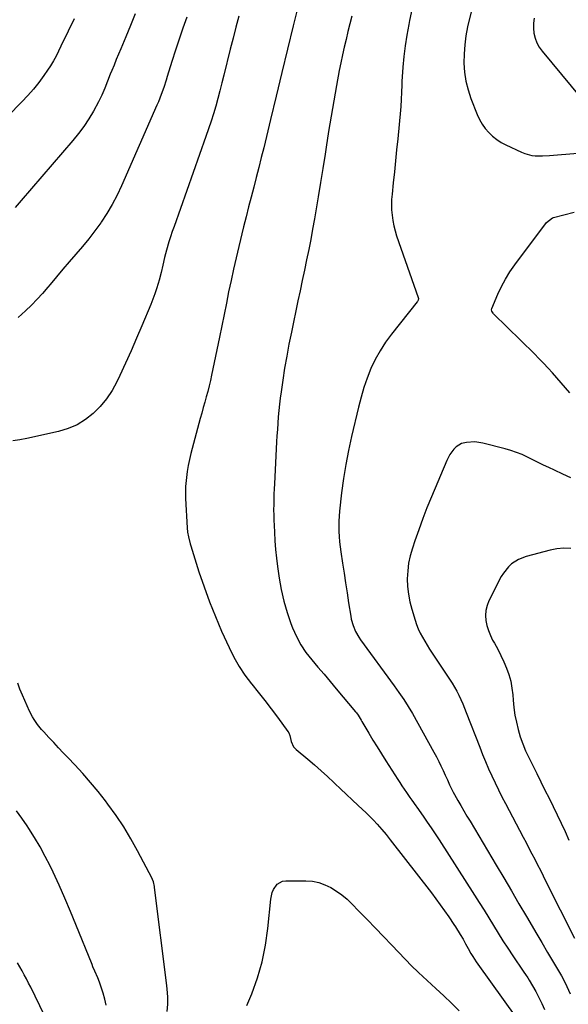
# Model space of a CAD drawing. Units: inches. Extents: x 1926622 to 1931934, y 432374 to 437702.
# Drawn here: x 1930651 to 1930955, y 434908 to 435453 of the extents above; entities that cross this region are included whole.
import ezdxf

# ---------------------------------------------------------------- set-up
doc = ezdxf.new("R2010")
doc.units = ezdxf.units.IN
doc.header["$MEASUREMENT"] = 0
doc.layers.add('7', color=7, linetype='Continuous')
doc.layers.add('8', color=7, linetype='Continuous')

msp = doc.modelspace()

# ---------------------------------------------------------------- linework, layer by layer
at = {"layer": '7', "color": 18}
for points in [[(1930806.73, 435466.32, 1838), (1930802.6, 435449.26, 1838), (1930799.46, 435436.31, 1838), (1930796.33, 435423.36, 1838), (1930793.2, 435410.41, 1838), (1930790.07, 435397.46, 1838), (1930786.3, 435381.85, 1838), (1930784.96, 435376.38, 1838), (1930783.6, 435370.91, 1838), (1930782.19, 435365.46, 1838), (1930780.77, 435360.02, 1838), (1930779.34, 435354.57, 1838), (1930777.93, 435349.12, 1838), (1930776.55, 435343.66, 1838), (1930775.19, 435338.2, 1838), (1930772.5, 435327.3, 1838), (1930771.01, 435321.06, 1838), (1930769.57, 435314.81, 1838), (1930768.22, 435308.53, 1838), (1930766.92, 435302.25, 1838), (1930765.65, 435295.95, 1838), (1930764.38, 435289.66, 1838), (1930763.09, 435283.37, 1838), (1930761.79, 435277.09, 1838), (1930757.46, 435256.21, 1838), (1930756.8, 435253.18, 1838), (1930756.09, 435250.16, 1838), (1930755.32, 435247.15, 1838), (1930754.51, 435244.16, 1838), (1930753.67, 435241.18, 1838), (1930752.84, 435238.19, 1838), (1930752.02, 435235.2, 1838), (1930751.21, 435232.2, 1838), (1930745.99, 435212.82, 1838), (1930745.2, 435209.56, 1838), (1930744.51, 435206.27, 1838), (1930743.99, 435202.96, 1838), (1930743.58, 435199.63, 1838), (1930743.08, 435194.55, 1838), (1930743.02, 435193.74, 1838), (1930743.01, 435190.48, 1838), (1930743.08, 435188.85, 1838), (1930743.13, 435188.04, 1838), (1930743.99, 435171.84, 1838), (1930744.23, 435169.27, 1838), (1930744.65, 435166.74, 1838), (1930745.58, 435162.99, 1838), (1930745.95, 435161.76, 1838), (1930750.51, 435147.48, 1838), (1930753.32, 435139.17, 1838), (1930756.32, 435130.93, 1838), (1930759.58, 435122.79, 1838), (1930763.04, 435114.72, 1838), (1930767.12, 435105.61, 1838), (1930769.75, 435100.32, 1838), (1930772.64, 435095.19, 1838), (1930775.93, 435090.31, 1838), (1930779.49, 435085.59, 1838), (1930779.7, 435085.34, 1838), (1930783.32, 435080.85, 1838), (1930786.9, 435076.32, 1838), (1930790.41, 435071.75, 1838), (1930793.87, 435067.13, 1838), (1930799.71, 435059.22, 1838), (1930800.15, 435058.51, 1838), (1930800.73, 435056.98, 1838), (1930801.39, 435053.68, 1838), (1930802.84, 435050.75, 1838), (1930803.5, 435049.98, 1838), (1930804.24, 435049.26, 1838), (1930810.71, 435043.82, 1838), (1930814.37, 435040.69, 1838), (1930817.98, 435037.51, 1838), (1930821.53, 435034.26, 1838), (1930825.04, 435030.97, 1838), (1930825.58, 435030.45, 1838), (1930828.8, 435027.4, 1838), (1930832.03, 435024.36, 1838), (1930835.29, 435021.35, 1838), (1930838.56, 435018.35, 1838), (1930840.81, 435016.3, 1838), (1930842.93, 435014.31, 1838), (1930845.01, 435012.28, 1838), (1930847.02, 435010.19, 1838), (1930849, 435008.05, 1838), (1930851.65, 435005.08, 1838), (1930853.98, 435002.25, 1838), (1930856.21, 434999.33, 1838), (1930878.99, 434970, 1838), (1930881.48, 434966.73, 1838), (1930883.92, 434963.42, 1838), (1930886.3, 434960.07, 1838), (1930888.63, 434956.68, 1838), (1930891.45, 434952.48, 1838), (1930892.33, 434951.16, 1838), (1930894.98, 434947, 1838), (1930896.5, 434944.42, 1838), (1930897.94, 434941.79, 1838), (1930899.36, 434939.15, 1838), (1930900.82, 434936.53, 1838), (1930901.85, 434934.75, 1838), (1930903.67, 434931.91, 1838), (1930904.63, 434930.52, 1838), (1930925.75, 434901.2, 1838)], [(1930868.38, 435459, 1834), (1930866.88, 435452.11, 1834), (1930866.44, 435449.97, 1834), (1930865.36, 435444.12, 1834), (1930864.45, 435438.24, 1834), (1930863.76, 435432.34, 1834), (1930863.24, 435426.41, 1834), (1930862.7, 435418.46, 1834), (1930862.58, 435416.49, 1834), (1930862.41, 435412.54, 1834), (1930862.3, 435408.59, 1834), (1930862.08, 435404.65, 1834), (1930861.91, 435402.68, 1834), (1930860.39, 435386.79, 1834), (1930859.8, 435380.72, 1834), (1930859.2, 435374.64, 1834), (1930858.57, 435368.58, 1834), (1930857.93, 435362.51, 1834), (1930857.26, 435356.23, 1834), (1930857.04, 435353.3, 1834), (1930856.94, 435350.37, 1834), (1930857.03, 435347.44, 1834), (1930857.23, 435344.51, 1834), (1930857.63, 435341.61, 1834), (1930858.16, 435338.73, 1834), (1930858.9, 435335.9, 1834), (1930859.77, 435333.09, 1834), (1930871.67, 435299.16, 1834), (1930871.8, 435298.51, 1834), (1930871.61, 435297.53, 1834), (1930871.31, 435296.93, 1834), (1930871.12, 435296.65, 1834), (1930856.92, 435278.81, 1834), (1930853.64, 435274.32, 1834), (1930850.61, 435269.66, 1834), (1930847.98, 435264.78, 1834), (1930845.61, 435259.74, 1834), (1930843.57, 435254.53, 1834), (1930841.71, 435249.27, 1834), (1930840.11, 435243.93, 1834), (1930838.69, 435238.52, 1834), (1930834.84, 435222.27, 1834), (1930833.15, 435214.54, 1834), (1930831.65, 435206.78, 1834), (1930830.42, 435198.97, 1834), (1930829.38, 435191.14, 1834), (1930828.21, 435181.05, 1834), (1930827.96, 435178.23, 1834), (1930827.8, 435175.4, 1834), (1930827.77, 435172.57, 1834), (1930827.85, 435169.74, 1834), (1930828.03, 435166.91, 1834), (1930828.27, 435164.08, 1834), (1930828.59, 435161.27, 1834), (1930828.97, 435158.45, 1834), (1930829.91, 435152.19, 1834), (1930830.73, 435146.73, 1834), (1930831.56, 435141.27, 1834), (1930832.39, 435135.81, 1834), (1930833.24, 435130.35, 1834), (1930834.38, 435123.01, 1834), (1930834.72, 435121.24, 1834), (1930835.69, 435117.77, 1834), (1930837.08, 435114.43, 1834), (1930838.85, 435111.28, 1834), (1930839.87, 435109.79, 1834), (1930858.42, 435084.39, 1834), (1930861.09, 435080.67, 1834), (1930863.69, 435076.91, 1834), (1930866.17, 435073.07, 1834), (1930868.48, 435069.13, 1834), (1930880.39, 435047.71, 1834), (1930881.74, 435045.21, 1834), (1930883.05, 435042.69, 1834), (1930884.29, 435040.14, 1834), (1930885.48, 435037.56, 1834), (1930886.59, 435035.1, 1834), (1930887.82, 435032.38, 1834), (1930889.05, 435029.67, 1834), (1930891.05, 435025.66, 1834), (1930891.77, 435024.36, 1834), (1930893.62, 435021.13, 1834), (1930895.29, 435018.23, 1834), (1930896.97, 435015.33, 1834), (1930898.67, 435012.44, 1834), (1930900.37, 435009.56, 1834), (1930914.8, 434985.34, 1834), (1930919.02, 434978.23, 1834), (1930923.24, 434971.11, 1834), (1930927.43, 434963.98, 1834), (1930931.61, 434956.84, 1834), (1930933.44, 434953.72, 1834), (1930936.7, 434948.14, 1834), (1930939.98, 434942.57, 1834), (1930943.26, 434937, 1834), (1930946.55, 434931.44, 1834), (1930950.91, 434924.08, 1834), (1930951.99, 434922.18, 1834), (1930953.94, 434918.27, 1834), (1930955.71, 434914.13, 1834)], [(1930901.43, 435458.17, 1832), (1930899.73, 435451.78, 1832), (1930899.05, 435448.7, 1832), (1930898.12, 435443.74, 1832), (1930897.44, 435438.75, 1832), (1930897.11, 435433.72, 1832), (1930897.02, 435428.68, 1832), (1930897.37, 435423.66, 1832), (1930898.08, 435418.72, 1832), (1930899.3, 435413.88, 1832), (1930900.88, 435409.1, 1832), (1930904.38, 435400.14, 1832), (1930905.62, 435397.45, 1832), (1930907.05, 435394.88, 1832), (1930908.76, 435392.5, 1832), (1930910.67, 435390.24, 1832), (1930912.83, 435388.21, 1832), (1930915.11, 435386.36, 1832), (1930917.59, 435384.78, 1832), (1930920.2, 435383.37, 1832), (1930928.9, 435379.31, 1832), (1930930.72, 435378.59, 1832), (1930934.48, 435377.64, 1832), (1930936.43, 435377.41, 1832), (1930940.38, 435377.33, 1832), (1930944.32, 435377.54, 1832), (1930959.88, 435378.91, 1832)], [(1930681.44, 435453.1, 1846), (1930678.15, 435446.23, 1846), (1930676.83, 435443.47, 1846), (1930675.51, 435440.71, 1846), (1930674.19, 435437.96, 1846), (1930672.87, 435435.2, 1846), (1930671.49, 435432.48, 1846), (1930670.02, 435429.81, 1846), (1930668.43, 435427.21, 1846), (1930666.76, 435424.65, 1846), (1930664.8, 435421.82, 1846), (1930661.99, 435417.96, 1846), (1930659.04, 435414.22, 1846), (1930655.9, 435410.64, 1846), (1930652.63, 435407.16, 1846), (1930628.78, 435383.16, 1846)], [(1930715.22, 435455.8, 1844), (1930712.63, 435449.48, 1844), (1930710.02, 435443.16, 1844), (1930707.24, 435436.46, 1844), (1930706.01, 435433.5, 1844), (1930704.79, 435430.53, 1844), (1930703.56, 435427.57, 1844), (1930702.34, 435424.6, 1844), (1930701.49, 435422.53, 1844), (1930699.92, 435418.66, 1844), (1930698.39, 435414.79, 1844), (1930696.75, 435410.96, 1844), (1930694.88, 435407.24, 1844), (1930692.1, 435402.13, 1844), (1930689.58, 435397.83, 1844), (1930686.89, 435393.66, 1844), (1930683.93, 435389.67, 1844), (1930680.8, 435385.8, 1844), (1930652.11, 435352.6, 1844), (1930648.8, 435348.88, 1844)], [(1930743.76, 435454.09, 1842), (1930741.6, 435447.99, 1842), (1930739.5, 435441.86, 1842), (1930737.49, 435435.71, 1842), (1930735.54, 435429.54, 1842), (1930732.96, 435421.19, 1842), (1930732.33, 435419.18, 1842), (1930731.03, 435415.17, 1842), (1930729.65, 435411.19, 1842), (1930728.12, 435407.26, 1842), (1930727.29, 435405.32, 1842), (1930707.69, 435360.78, 1842), (1930705.22, 435355.59, 1842), (1930702.57, 435350.5, 1842), (1930699.62, 435345.57, 1842), (1930696.49, 435340.76, 1842), (1930696.24, 435340.4, 1842), (1930693, 435335.91, 1842), (1930689.65, 435331.5, 1842), (1930686.14, 435327.22, 1842), (1930682.51, 435323.03, 1842), (1930682.42, 435322.93, 1842), (1930678.79, 435318.83, 1842), (1930675.19, 435314.7, 1842), (1930671.66, 435310.52, 1842), (1930668.16, 435306.31, 1842), (1930666.89, 435304.76, 1842), (1930663.98, 435301.37, 1842), (1930660.98, 435298.06, 1842), (1930657.84, 435294.88, 1842), (1930654.61, 435291.79, 1842), (1930650.52, 435288.05, 1842)], [(1930835.06, 435454.62, 1836), (1930833.95, 435450.34, 1836), (1930832.87, 435446.05, 1836), (1930831.82, 435441.75, 1836), (1930830.81, 435437.45, 1836), (1930829.85, 435433.13, 1836), (1930828.95, 435428.8, 1836), (1930828.1, 435424.46, 1836), (1930826.54, 435416.21, 1836), (1930824.99, 435407.73, 1836), (1930823.5, 435399.24, 1836), (1930822.11, 435390.74, 1836), (1930820.78, 435382.22, 1836), (1930820.19, 435378.32, 1836), (1930818.98, 435370.45, 1836), (1930817.73, 435362.59, 1836), (1930816.43, 435354.73, 1836), (1930815.1, 435346.88, 1836), (1930814.36, 435342.6, 1836), (1930813.34, 435336.9, 1836), (1930812.28, 435331.21, 1836), (1930811.16, 435325.52, 1836), (1930810, 435319.85, 1836), (1930808.81, 435314.18, 1836), (1930807.61, 435308.51, 1836), (1930806.42, 435302.84, 1836), (1930805.23, 435297.17, 1836), (1930801.59, 435279.9, 1836), (1930800.26, 435273.3, 1836), (1930799.01, 435266.67, 1836), (1930797.87, 435260.03, 1836), (1930796.82, 435253.37, 1836), (1930795.86, 435246.92, 1836), (1930795.38, 435243.47, 1836), (1930794.96, 435240.02, 1836), (1930794.61, 435236.56, 1836), (1930794.31, 435233.1, 1836), (1930794.06, 435229.63, 1836), (1930793.83, 435226.16, 1836), (1930793.62, 435222.69, 1836), (1930793.43, 435219.21, 1836), (1930792.23, 435196.09, 1836), (1930792.1, 435193.22, 1836), (1930791.98, 435190.34, 1836), (1930791.89, 435187.47, 1836), (1930791.82, 435184.59, 1836), (1930791.79, 435181.72, 1836), (1930791.81, 435178.84, 1836), (1930791.88, 435175.96, 1836), (1930792, 435173.09, 1836), (1930792.2, 435169.32, 1836), (1930792.51, 435164.56, 1836), (1930792.9, 435159.82, 1836), (1930793.41, 435155.08, 1836), (1930794.01, 435150.36, 1836), (1930794.88, 435144.01, 1836), (1930796, 435137.6, 1836), (1930797.39, 435131.26, 1836), (1930799.22, 435125.03, 1836), (1930801.33, 435118.87, 1836), (1930802.26, 435116.45, 1836), (1930804.36, 435111.7, 1836), (1930806.77, 435107.13, 1836), (1930809.65, 435102.84, 1836), (1930812.83, 435098.74, 1836), (1930816.25, 435094.77, 1836), (1930819.65, 435090.79, 1836), (1930823.03, 435086.79, 1836), (1930826.41, 435082.79, 1836), (1930837.04, 435070.12, 1836), (1930837.55, 435069.49, 1836), (1930838.5, 435068.17, 1836), (1930840.21, 435065.38, 1836), (1930840.63, 435064.68, 1836), (1930844.35, 435058.33, 1836), (1930846.66, 435054.47, 1836), (1930848.99, 435050.62, 1836), (1930851.37, 435046.81, 1836), (1930853.77, 435043.01, 1836), (1930860.38, 435032.73, 1836), (1930861.56, 435030.91, 1836), (1930862.75, 435029.1, 1836), (1930865.18, 435025.5, 1836), (1930867.1, 435022.71, 1836), (1930868.2, 435021.15, 1836), (1930870.45, 435018.05, 1836), (1930871, 435017.27, 1836), (1930874.47, 435012.38, 1836), (1930876.74, 435009.14, 1836), (1930878.97, 435005.87, 1836), (1930881.16, 435002.57, 1836), (1930883.31, 434999.25, 1836), (1930902.79, 434968.77, 1836), (1930905.45, 434964.58, 1836), (1930908.09, 434960.38, 1836), (1930910.71, 434956.17, 1836), (1930913.31, 434951.95, 1836), (1930915.93, 434947.73, 1836), (1930918.58, 434943.54, 1836), (1930921.28, 434939.38, 1836), (1930924.01, 434935.24, 1836), (1930929.69, 434926.75, 1836), (1930930.11, 434926.12, 1836), (1930930.97, 434924.88, 1836), (1930932.25, 434923, 1836), (1930933.04, 434921.72, 1836), (1930936.71, 434915.46, 1836), (1930938.48, 434912.2, 1836), (1930940.12, 434908.87, 1836), (1930941.56, 434905.46, 1836)], [(1930955.59, 435246.44, 1834), (1930953.18, 435249.18, 1834), (1930950.77, 435251.91, 1834), (1930948.36, 435254.63, 1834), (1930945.95, 435257.36, 1834), (1930943.5, 435260.06, 1834), (1930941.03, 435262.72, 1834), (1930938.49, 435265.34, 1834), (1930935.93, 435267.92, 1834), (1930913.35, 435290.12, 1834), (1930913.07, 435290.42, 1834), (1930912.4, 435291.43, 1834), (1930912.22, 435292.17, 1834), (1930912.37, 435292.92, 1834), (1930915.77, 435300.83, 1834), (1930917.78, 435305.08, 1834), (1930919.98, 435309.22, 1834), (1930922.46, 435313.19, 1834), (1930925.13, 435317.06, 1834), (1930942.63, 435340.57, 1834), (1930945.94, 435343.08, 1834), (1930946.51, 435343.27, 1834), (1930957.91, 435346.3, 1834)], [(1930956.15, 435199.31, 1832), (1930951.62, 435201.44, 1832), (1930947.09, 435203.58, 1832), (1930944.01, 435205.04, 1832), (1930941.03, 435206.46, 1832), (1930938.05, 435207.9, 1832), (1930935.09, 435209.37, 1832), (1930932.13, 435210.84, 1832), (1930929.14, 435212.23, 1832), (1930926.1, 435213.48, 1832), (1930922.99, 435214.53, 1832), (1930919.82, 435215.45, 1832), (1930907.5, 435218.6, 1832), (1930902.96, 435219.26, 1832), (1930898.38, 435218.95, 1832), (1930895.72, 435218.29, 1832), (1930892.67, 435216.55, 1832), (1930891.36, 435215.31, 1832), (1930889.18, 435212.32, 1832), (1930887.49, 435209.04, 1832), (1930879.01, 435188.88, 1832), (1930876.56, 435182.87, 1832), (1930874.21, 435176.83, 1832), (1930871.99, 435170.73, 1832), (1930869.86, 435164.6, 1832), (1930868.49, 435160.5, 1832), (1930867.32, 435156.36, 1832), (1930866.42, 435152.18, 1832), (1930865.92, 435147.93, 1832), (1930865.68, 435143.64, 1832), (1930865.84, 435139.35, 1832), (1930866.27, 435135.09, 1832), (1930867.08, 435130.89, 1832), (1930868.16, 435126.72, 1832), (1930870.01, 435120.74, 1832), (1930870.84, 435118.31, 1832), (1930871.78, 435115.92, 1832), (1930872.87, 435113.6, 1832), (1930874.06, 435111.32, 1832), (1930875.35, 435109.09, 1832), (1930876.67, 435106.88, 1832), (1930878.05, 435104.69, 1832), (1930879.45, 435102.53, 1832), (1930889.04, 435088.13, 1832), (1930890.43, 435085.96, 1832), (1930891.75, 435083.75, 1832), (1930892.99, 435081.5, 1832), (1930894.16, 435079.21, 1832), (1930895.27, 435076.88, 1832), (1930896.33, 435074.53, 1832), (1930897.33, 435072.16, 1832), (1930898.28, 435069.77, 1832), (1930905.73, 435050.47, 1832), (1930907.31, 435046.49, 1832), (1930908.93, 435042.53, 1832), (1930910.62, 435038.6, 1832), (1930912.37, 435034.68, 1832), (1930914.18, 435030.8, 1832), (1930916.03, 435026.94, 1832), (1930917.96, 435023.12, 1832), (1930919.92, 435019.32, 1832), (1930929.71, 435000.79, 1832), (1930931.32, 434997.74, 1832), (1930932.92, 434994.69, 1832), (1930934.52, 434991.64, 1832), (1930936.11, 434988.58, 1832), (1930937.69, 434985.52, 1832), (1930939.26, 434982.46, 1832), (1930940.81, 434979.38, 1832), (1930942.36, 434976.31, 1832), (1930958.08, 434944.87, 1832)], [(1930732.97, 434904.34, 1838), (1930733.24, 434908.47, 1838), (1930733.21, 434912.61, 1838), (1930732.93, 434916.75, 1838), (1930732.7, 434918.81, 1838), (1930725.93, 434972.87, 1838), (1930725.84, 434973.53, 1838), (1930725.28, 434976.14, 1838), (1930724.82, 434977.38, 1838), (1930724.54, 434977.98, 1838), (1930716.6, 434993.2, 1838), (1930712.87, 434999.91, 1838), (1930708.93, 435006.48, 1838), (1930704.66, 435012.84, 1838), (1930700.16, 435019.05, 1838), (1930698.77, 435020.87, 1838), (1930694.72, 435026, 1838), (1930690.57, 435031.04, 1838), (1930686.25, 435035.94, 1838), (1930681.82, 435040.75, 1838), (1930678.14, 435044.62, 1838), (1930675.48, 435047.43, 1838), (1930672.83, 435050.24, 1838), (1930670.18, 435053.06, 1838), (1930667.54, 435055.88, 1838), (1930664.64, 435058.99, 1838), (1930663.48, 435060.29, 1838), (1930661.29, 435062.99, 1838), (1930659.3, 435065.84, 1838), (1930658.4, 435067.32, 1838), (1930656.83, 435070.42, 1838), (1930652.91, 435079.23, 1838), (1930651.53, 435082.56, 1838), (1930650.28, 435085.94, 1838)], [(1930699.25, 434907.92, 1836), (1930698.48, 434911.24, 1836), (1930697.53, 434914.51, 1836), (1930695.48, 434920.59, 1836), (1930694.57, 434923.08, 1836), (1930692.97, 434926.72, 1836), (1930691.91, 434929.15, 1836), (1930691.41, 434930.37, 1836), (1930682.51, 434952.46, 1836), (1930679.49, 434959.75, 1836), (1930676.39, 434967, 1836), (1930673.15, 434974.2, 1836), (1930669.82, 434981.36, 1836), (1930668.17, 434984.84, 1836), (1930665.49, 434990.17, 1836), (1930662.67, 434995.41, 1836), (1930659.63, 435000.54, 1836), (1930656.44, 435005.58, 1836), (1930655.43, 435007.11, 1836), (1930652.58, 435011.28, 1836), (1930649.64, 435015.38, 1836)], [(1930664.98, 434902.56, 1834), (1930657.46, 434917.84, 1834), (1930656.31, 434920.13, 1834), (1930655.13, 434922.41, 1834), (1930653.92, 434924.67, 1834), (1930652.68, 434926.92, 1834), (1930651.42, 434929.15, 1834), (1930650.17, 434931.39, 1834)]]:
    msp.add_polyline3d(points, dxfattribs=at)
at = {"layer": '8', "color": 18}
for points in [[(1930772.5, 435454.58, 1840), (1930770.88, 435448.48, 1840), (1930769.32, 435442.37, 1840), (1930767.79, 435436.25, 1840), (1930764.28, 435421.92, 1840), (1930763.21, 435417.64, 1840), (1930762.1, 435413.38, 1840), (1930760.94, 435409.13, 1840), (1930759.74, 435404.88, 1840), (1930758.48, 435400.66, 1840), (1930757.18, 435396.45, 1840), (1930755.79, 435392.27, 1840), (1930754.36, 435388.1, 1840), (1930736.73, 435338.4, 1840), (1930735.75, 435335.55, 1840), (1930734.8, 435332.69, 1840), (1930733.9, 435329.82, 1840), (1930732.54, 435325.23, 1840), (1930731.45, 435321.13, 1840), (1930730.52, 435316.98, 1840), (1930729.6, 435312.83, 1840), (1930728.51, 435308.73, 1840), (1930727.97, 435306.88, 1840), (1930727.06, 435303.93, 1840), (1930726.08, 435301.01, 1840), (1930725, 435298.12, 1840), (1930723.86, 435295.26, 1840), (1930718.9, 435283.48, 1840), (1930715.94, 435276.57, 1840), (1930712.94, 435269.68, 1840), (1930709.85, 435262.82, 1840), (1930706.72, 435255.99, 1840), (1930705.08, 435252.46, 1840), (1930702.45, 435247.61, 1840), (1930699.47, 435243.02, 1840), (1930695.96, 435238.82, 1840), (1930692.09, 435234.89, 1840), (1930687.74, 435231.55, 1840), (1930683.13, 435228.72, 1840), (1930678.15, 435226.63, 1840), (1930672.9, 435225.04, 1840), (1930655.36, 435221.2, 1840), (1930651.48, 435220.46, 1840), (1930647.59, 435219.87, 1840)], [(1930935.81, 435453.41, 1830), (1930935.39, 435450.67, 1830), (1930935.37, 435447.91, 1830), (1930935.64, 435445.12, 1830), (1930936.32, 435442.41, 1830), (1930937.28, 435439.82, 1830), (1930938.63, 435437.42, 1830), (1930940.24, 435435.14, 1830), (1930961.63, 435409.52, 1830)], [(1930956.07, 435160.34, 1830), (1930952.22, 435160.5, 1830), (1930948.4, 435160.12, 1830), (1930944.58, 435159.38, 1830), (1930931.44, 435155.87, 1830), (1930927.18, 435154.25, 1830), (1930923.34, 435151.8, 1830), (1930921.65, 435150.27, 1830), (1930918.79, 435146.77, 1830), (1930917.62, 435144.8, 1830), (1930910.8, 435131.37, 1830), (1930909.76, 435128.75, 1830), (1930909.08, 435126.07, 1830), (1930908.91, 435123.31, 1830), (1930909.09, 435120.49, 1830), (1930909.7, 435117.69, 1830), (1930910.51, 435114.95, 1830), (1930911.6, 435112.31, 1830), (1930912.88, 435109.74, 1830), (1930913.9, 435107.96, 1830), (1930915.72, 435104.6, 1830), (1930917.46, 435101.19, 1830), (1930919.06, 435097.71, 1830), (1930920.56, 435094.19, 1830), (1930921.82, 435090.6, 1830), (1930922.85, 435086.95, 1830), (1930923.53, 435083.22, 1830), (1930923.99, 435079.43, 1830), (1930924.2, 435076.49, 1830), (1930924.62, 435072.38, 1830), (1930925.19, 435068.29, 1830), (1930925.99, 435064.25, 1830), (1930926.95, 435060.23, 1830), (1930928.15, 435056.28, 1830), (1930929.49, 435052.38, 1830), (1930931.07, 435048.58, 1830), (1930932.81, 435044.83, 1830), (1930937.24, 435035.97, 1830), (1930939.52, 435031.4, 1830), (1930941.79, 435026.82, 1830), (1930944.06, 435022.25, 1830), (1930946.32, 435017.67, 1830), (1930948.56, 435013.08, 1830), (1930950.76, 435008.47, 1830), (1930952.9, 435003.83, 1830), (1930955.01, 434999.18, 1830)], [(1930777.05, 434907.65, 1840), (1930779.69, 434914.21, 1840), (1930782.81, 434923.02, 1840), (1930785.41, 434931.95, 1840), (1930787.26, 434941.06, 1840), (1930788.6, 434950.3, 1840), (1930790.25, 434966.44, 1840), (1930791.05, 434970.1, 1840), (1930791.77, 434971.82, 1840), (1930793.8, 434974.83, 1840), (1930796.71, 434976.44, 1840), (1930798.46, 434976.72, 1840), (1930809.65, 434976.68, 1840), (1930813.27, 434976.38, 1840), (1930816.8, 434975.71, 1840), (1930820.18, 434974.51, 1840), (1930823.46, 434972.94, 1840), (1930826.57, 434970.97, 1840), (1930829.56, 434968.84, 1840), (1930832.36, 434966.47, 1840), (1930835.04, 434963.94, 1840), (1930838.98, 434959.89, 1840), (1930843.53, 434955.21, 1840), (1930848.07, 434950.52, 1840), (1930852.59, 434945.82, 1840), (1930857.1, 434941.1, 1840), (1930868.27, 434929.41, 1840), (1930868.69, 434928.97, 1840), (1930870.91, 434926.84, 1840), (1930871.81, 434926.01, 1840), (1930881.55, 434917.18, 1840), (1930885.92, 434913.11, 1840), (1930890.21, 434908.97, 1840), (1930894.4, 434904.71, 1840)]]:
    msp.add_polyline3d(points, dxfattribs=at)

doc.saveas('drawing.dxf')
